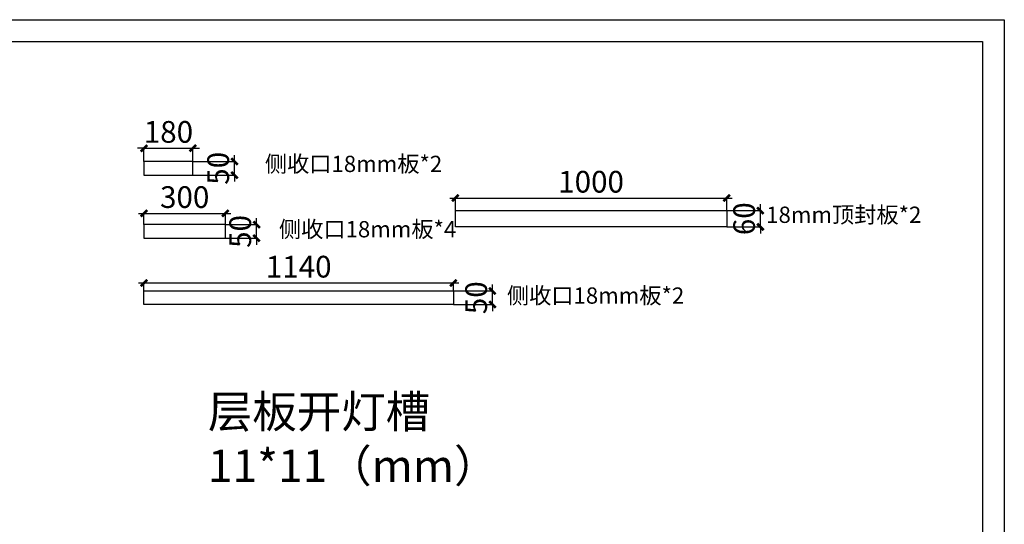
# Model space of a CAD drawing. Units: millimetres. Extents: x 2155288 to 2199489, y -131115 to -110904.
# Drawn here: x 2182661 to 2186289, y -112764 to -110904 of the extents above; entities that cross this region are included whole.
import ezdxf

# ---------------------------------------------------------------- set-up
doc = ezdxf.new("R2010")
doc.units = ezdxf.units.MM
doc.header["$LTSCALE"] = 0.08
doc.header["$PDMODE"] = 35
doc.layers.get('Defpoints').update_dxf_attribs({"color": 250})
doc.layers.add('图框', color=136, linetype='Continuous', lineweight=30)
doc.styles.add('宋', font='txt')
doc.styles.add('宋体', font='txt')
doc.dimstyles.new('HY_40_内部尺寸', dxfattribs={"dimscale": 40, "dimtxt": 2, "dimasz": 0.6, "dimexe": 0, "dimexo": 0, "dimgap": 0.5, "dimtad": 1, "dimdec": 0, "dimzin": 13, "dimdsep": 46, "dimtxsty": '宋', "dimblk1": 'ARCHTICK', "dimblk2": 'ARCHTICK', "dimsah": 1, "dimcen": 1, "dimdle": 0.5, "dimclrd": 8, "dimclrt": 7, "dimadec": 0, "dimazin": 0, "dimtfac": 1, "dimtdec": 0, "dimtix": 1, "dimtmove": 2, "dimatfit": 3, "dimfxl": 2, "dimfxlon": 1, "dimtvp": 0.045, "dimtolj": 1, "dimtzin": 13, "dimarcsym": 0})

# ---------------------------------------------------------------- blocks, each defined once
blk = doc.blocks.new('_ArchTick')
at = {"color": 0, "linetype": 'ByBlock', "const_width": 0.4}
blk.add_lwpolyline([(-0.5, -0.5), (0.5, 0.5)], dxfattribs=at)
blk = doc.blocks.new('*D66')
at = {"color": 8, "lineweight": -2, "ltscale": 10, "transparency": 16777216}
for p, q in [((2183119.2, -111377.4), (2183095.2, -111377.4)), ((2183119.2, -111377.4), (2183299.2, -111377.4)), ((2183299.2, -111377.4), (2183323.2, -111377.4))]:
    blk.add_line(p, q, dxfattribs=at)
at = {"color": 0, "lineweight": -2, "ltscale": 10, "transparency": 16777216}
for p, q in [((2183119.2, -111426.6), (2183119.2, -111377.4)), ((2183299.2, -111426.6), (2183299.2, -111377.4))]:
    blk.add_line(p, q, dxfattribs=at)
at = {"layer": 'Defpoints', "color": 0, "linetype": 'ByBlock', "ltscale": 10, "transparency": 16777216}
for p in [(2183299.2, -111377.4), (2183119.2, -111426.6), (2183299.2, -111426.6)]:
    blk.add_point(p, dxfattribs=at)
at = {"color": 8, "linetype": 'ByBlock', "lineweight": -2, "ltscale": 10, "transparency": 16777216, "xscale": 24, "yscale": 24, "zscale": 24}
blk.add_blockref('_ArchTick', (2183119.2, -111377.4), dxfattribs=at)
at = {"color": 8, "linetype": 'ByBlock', "lineweight": -2, "ltscale": 10, "transparency": 16777216, "xscale": 24, "yscale": 24, "zscale": 24, "rotation": 180}
blk.add_blockref('_ArchTick', (2183299.2, -111377.4), dxfattribs=at)
at = {"color": 7, "linetype": 'ByBlock', "ltscale": 10, "transparency": 16777216, "insert": (2183209.2, -111317.4), "char_height": 80, "attachment_point": 5, "style": '宋'}
blk.add_mtext('\\A1;180', dxfattribs=at)
blk = doc.blocks.new('*D67')
at = {"color": 8, "lineweight": -2, "ltscale": 10, "transparency": 16777216}
for p, q in [((2183452.5, -111426.6), (2183452.5, -111402.6)), ((2183452.5, -111476.6), (2183452.5, -111426.6)), ((2183452.5, -111476.6), (2183452.5, -111500.6))]:
    blk.add_line(p, q, dxfattribs=at)
at = {"color": 0, "lineweight": -2, "ltscale": 10, "transparency": 16777216}
for p, q in [((2183299.2, -111426.6), (2183452.5, -111426.6)), ((2183299.2, -111476.6), (2183452.5, -111476.6))]:
    blk.add_line(p, q, dxfattribs=at)
at = {"layer": 'Defpoints', "color": 0, "linetype": 'ByBlock', "ltscale": 10, "transparency": 16777216}
for p in [(2183299.2, -111426.6), (2183452.5, -111426.6), (2183299.2, -111476.6)]:
    blk.add_point(p, dxfattribs=at)
at = {"color": 8, "linetype": 'ByBlock', "lineweight": -2, "ltscale": 10, "transparency": 16777216, "xscale": 24, "yscale": 24, "zscale": 24}
for p, rotation in [((2183452.5, -111426.6), 270), ((2183452.5, -111476.6), 90)]:
    blk.add_blockref('_ArchTick', p, dxfattribs=dict(at, rotation=rotation))
at = {"color": 7, "linetype": 'ByBlock', "ltscale": 10, "transparency": 16777216, "insert": (2183392.5, -111451.6), "char_height": 80, "attachment_point": 5, "rotation": 90, "style": '宋'}
blk.add_mtext('\\A1;50', dxfattribs=at)
blk = doc.blocks.new('*D68')
at = {"color": 8, "lineweight": -2, "ltscale": 10, "transparency": 16777216}
for p, q in [((2183533.8, -111659.3), (2183533.8, -111635.3)), ((2183533.8, -111709.3), (2183533.8, -111659.3)), ((2183533.8, -111709.3), (2183533.8, -111733.3))]:
    blk.add_line(p, q, dxfattribs=at)
at = {"color": 0, "lineweight": -2, "ltscale": 10, "transparency": 16777216}
for p, q in [((2183419.2, -111659.3), (2183533.8, -111659.3)), ((2183419.2, -111709.3), (2183533.8, -111709.3))]:
    blk.add_line(p, q, dxfattribs=at)
at = {"layer": 'Defpoints', "color": 0, "linetype": 'ByBlock', "ltscale": 10, "transparency": 16777216}
for p in [(2183419.2, -111659.3), (2183533.8, -111659.3), (2183419.2, -111709.3)]:
    blk.add_point(p, dxfattribs=at)
at = {"color": 8, "linetype": 'ByBlock', "lineweight": -2, "ltscale": 10, "transparency": 16777216, "xscale": 24, "yscale": 24, "zscale": 24}
for p, rotation in [((2183533.8, -111659.3), 270), ((2183533.8, -111709.3), 90)]:
    blk.add_blockref('_ArchTick', p, dxfattribs=dict(at, rotation=rotation))
at = {"color": 7, "linetype": 'ByBlock', "ltscale": 10, "transparency": 16777216, "insert": (2183473.8, -111684.3), "char_height": 80, "attachment_point": 5, "rotation": 90, "style": '宋'}
blk.add_mtext('\\A1;50', dxfattribs=at)
blk = doc.blocks.new('*D69')
at = {"color": 8, "lineweight": -2, "ltscale": 10, "transparency": 16777216}
blk.add_line((2183099.2, -111617.7), (2183439.2, -111617.7), dxfattribs=at)
at = {"color": 0, "lineweight": -2, "ltscale": 10, "transparency": 16777216}
for p, q in [((2183119.2, -111659.3), (2183119.2, -111617.7)), ((2183419.2, -111659.3), (2183419.2, -111617.7))]:
    blk.add_line(p, q, dxfattribs=at)
at = {"layer": 'Defpoints', "color": 0, "linetype": 'ByBlock', "ltscale": 10, "transparency": 16777216}
for p in [(2183419.2, -111617.7), (2183119.2, -111659.3), (2183419.2, -111659.3)]:
    blk.add_point(p, dxfattribs=at)
at = {"color": 8, "linetype": 'ByBlock', "lineweight": -2, "ltscale": 10, "transparency": 16777216, "xscale": 24, "yscale": 24, "zscale": 24, "rotation": 180}
blk.add_blockref('_ArchTick', (2183119.2, -111617.7), dxfattribs=at)
at = {"color": 8, "linetype": 'ByBlock', "lineweight": -2, "ltscale": 10, "transparency": 16777216, "xscale": 24, "yscale": 24, "zscale": 24}
blk.add_blockref('_ArchTick', (2183419.2, -111617.7), dxfattribs=at)
at = {"color": 7, "linetype": 'ByBlock', "ltscale": 10, "transparency": 16777216, "insert": (2183269.2, -111557.7), "char_height": 80, "attachment_point": 5, "style": '宋'}
blk.add_mtext('\\A1;300', dxfattribs=at)
blk = doc.blocks.new('*D70')
at = {"color": 8, "lineweight": -2, "ltscale": 10, "transparency": 16777216}
blk.add_line((2184246.6, -111561.1), (2185286.6, -111561.1), dxfattribs=at)
at = {"color": 0, "lineweight": -2, "ltscale": 10, "transparency": 16777216}
for p, q in [((2184266.6, -111607.5), (2184266.6, -111561.1)), ((2185266.6, -111607.5), (2185266.6, -111561.1))]:
    blk.add_line(p, q, dxfattribs=at)
at = {"layer": 'Defpoints', "color": 0, "linetype": 'ByBlock', "ltscale": 10, "transparency": 16777216}
for p in [(2185266.6, -111561.1), (2184266.6, -111607.5), (2185266.6, -111607.5)]:
    blk.add_point(p, dxfattribs=at)
at = {"color": 8, "linetype": 'ByBlock', "lineweight": -2, "ltscale": 10, "transparency": 16777216, "xscale": 24, "yscale": 24, "zscale": 24, "rotation": 180}
blk.add_blockref('_ArchTick', (2184266.6, -111561.1), dxfattribs=at)
at = {"color": 8, "linetype": 'ByBlock', "lineweight": -2, "ltscale": 10, "transparency": 16777216, "xscale": 24, "yscale": 24, "zscale": 24}
blk.add_blockref('_ArchTick', (2185266.6, -111561.1), dxfattribs=at)
at = {"color": 7, "linetype": 'ByBlock', "ltscale": 10, "transparency": 16777216, "insert": (2184766.6, -111501.1), "char_height": 80, "attachment_point": 5, "style": '宋'}
blk.add_mtext('\\A1;1000', dxfattribs=at)
blk = doc.blocks.new('*D71')
at = {"color": 8, "lineweight": -2, "ltscale": 10, "transparency": 16777216}
for p, q in [((2185390.5, -111607.5), (2185390.5, -111583.5)), ((2185390.5, -111667.5), (2185390.5, -111607.5)), ((2185390.5, -111667.5), (2185390.5, -111691.5))]:
    blk.add_line(p, q, dxfattribs=at)
at = {"color": 0, "lineweight": -2, "ltscale": 10, "transparency": 16777216}
for p, q in [((2185266.6, -111607.5), (2185390.5, -111607.5)), ((2185266.6, -111667.5), (2185390.5, -111667.5))]:
    blk.add_line(p, q, dxfattribs=at)
at = {"layer": 'Defpoints', "color": 0, "linetype": 'ByBlock', "ltscale": 10, "transparency": 16777216}
for p in [(2185266.6, -111607.5), (2185390.5, -111607.5), (2185266.6, -111667.5)]:
    blk.add_point(p, dxfattribs=at)
at = {"color": 8, "linetype": 'ByBlock', "lineweight": -2, "ltscale": 10, "transparency": 16777216, "xscale": 24, "yscale": 24, "zscale": 24}
for p, rotation in [((2185390.5, -111607.5), 270), ((2185390.5, -111667.5), 90)]:
    blk.add_blockref('_ArchTick', p, dxfattribs=dict(at, rotation=rotation))
at = {"color": 7, "linetype": 'ByBlock', "ltscale": 10, "transparency": 16777216, "insert": (2185330.5, -111637.5), "char_height": 80, "attachment_point": 5, "rotation": 90, "style": '宋'}
blk.add_mtext('\\A1;60', dxfattribs=at)
blk = doc.blocks.new('*D63')
at = {"color": 8, "lineweight": -2, "ltscale": 10, "transparency": 16777216}
for p, q in [((2184403.1, -111903.7), (2184403.1, -111879.7)), ((2184403.1, -111953.7), (2184403.1, -111903.7)), ((2184403.1, -111953.7), (2184403.1, -111977.7))]:
    blk.add_line(p, q, dxfattribs=at)
at = {"color": 0, "lineweight": -2, "ltscale": 10, "transparency": 16777216}
for p, q in [((2184259.2, -111903.7), (2184403.1, -111903.7)), ((2184259.2, -111953.7), (2184403.1, -111953.7))]:
    blk.add_line(p, q, dxfattribs=at)
at = {"layer": 'Defpoints', "color": 0, "linetype": 'ByBlock', "ltscale": 10, "transparency": 16777216}
for p in [(2184259.2, -111903.7), (2184403.1, -111903.7), (2184259.2, -111953.7)]:
    blk.add_point(p, dxfattribs=at)
at = {"color": 8, "linetype": 'ByBlock', "lineweight": -2, "ltscale": 10, "transparency": 16777216, "xscale": 24, "yscale": 24, "zscale": 24}
for p, rotation in [((2184403.1, -111903.7), 270), ((2184403.1, -111953.7), 90)]:
    blk.add_blockref('_ArchTick', p, dxfattribs=dict(at, rotation=rotation))
at = {"color": 7, "linetype": 'ByBlock', "ltscale": 10, "transparency": 16777216, "insert": (2184343.1, -111928.7), "char_height": 80, "attachment_point": 5, "rotation": 90, "style": '宋'}
blk.add_mtext('\\A1;50', dxfattribs=at)
blk = doc.blocks.new('*D64')
at = {"color": 8, "lineweight": -2, "ltscale": 10, "transparency": 16777216}
blk.add_line((2183099.2, -111874.1), (2184279.2, -111874.1), dxfattribs=at)
at = {"color": 0, "lineweight": -2, "ltscale": 10, "transparency": 16777216}
for p, q in [((2183119.2, -111903.7), (2183119.2, -111874.1)), ((2184259.2, -111903.7), (2184259.2, -111874.1))]:
    blk.add_line(p, q, dxfattribs=at)
at = {"layer": 'Defpoints', "color": 0, "linetype": 'ByBlock', "ltscale": 10, "transparency": 16777216}
for p in [(2184259.2, -111874.1), (2183119.2, -111903.7), (2184259.2, -111903.7)]:
    blk.add_point(p, dxfattribs=at)
at = {"color": 8, "linetype": 'ByBlock', "lineweight": -2, "ltscale": 10, "transparency": 16777216, "xscale": 24, "yscale": 24, "zscale": 24, "rotation": 180}
blk.add_blockref('_ArchTick', (2183119.2, -111874.1), dxfattribs=at)
at = {"color": 8, "linetype": 'ByBlock', "lineweight": -2, "ltscale": 10, "transparency": 16777216, "xscale": 24, "yscale": 24, "zscale": 24}
blk.add_blockref('_ArchTick', (2184259.2, -111874.1), dxfattribs=at)
at = {"color": 7, "linetype": 'ByBlock', "ltscale": 10, "transparency": 16777216, "insert": (2183689.2, -111814.1), "char_height": 80, "attachment_point": 5, "style": '宋'}
blk.add_mtext('\\A1;1140', dxfattribs=at)

msp = doc.modelspace()

# ---------------------------------------------------------------- linework, layer by layer
at = {"color": 1, "linetype": 'ByBlock', "ltscale": 10}
for points in [[(2183299.2, -111476.6), (2183299.2, -111426.6), (2183119.2, -111426.6), (2183119.2, -111476.6)], [(2185266.6, -111667.5), (2184266.6, -111667.5), (2184266.6, -111607.5), (2185266.6, -111607.5)], [(2183119.2, -111709.3), (2183419.2, -111709.3), (2183419.2, -111659.3), (2183119.2, -111659.3)], [(2183119.2, -111953.7), (2183119.2, -111903.7), (2184259.2, -111903.7), (2184259.2, -111953.7)]]:
    msp.add_lwpolyline(points, close=True, dxfattribs=at)
at = {"layer": '图框', "color": 4}
for points in [[(2186289.3, -116469.4), (2178595.3, -116469.4), (2178595.3, -110903.8), (2186289.3, -110903.8)], [(2186289.3, -116469.4), (2178595.3, -116469.4), (2178595.3, -110903.8), (2186289.3, -110903.8)], [(2186289.3, -116469.4), (2178595.3, -116469.4), (2178595.3, -110903.8), (2186289.3, -110903.8)], [(2186208.5, -116388.6), (2178676.2, -116388.6), (2178676.2, -110984.6), (2186208.5, -110984.6)], [(2186208.5, -116388.6), (2178676.2, -116388.6), (2178676.2, -110984.6), (2186208.5, -110984.6)], [(2186208.5, -116388.6), (2178676.2, -116388.6), (2178676.2, -110984.6), (2186208.5, -110984.6)]]:
    msp.add_lwpolyline(points, close=True, dxfattribs=at)

# ---------------------------------------------------------------- texts
at = {"color": 1, "linetype": 'ByBlock', "ltscale": 10, "char_height": 60, "attachment_point": 1, "style": '宋体'}
for s, width, insert in [('侧收口18mm板*2', 864.994, (2183564.5, -111405.3)), ('18mm顶封板*2', 715.161, (2185411.9, -111592.8)), ('侧收口18mm板*4', 884.84, (2183616.4, -111646.1)), ('侧收口18mm板*2', 884.84, (2184456.4, -111890.6))]:
    msp.add_mtext_dynamic_manual_height_columns(s, width=width, gutter_width=17.5, heights=[0], dxfattribs=dict(at, insert=insert))
at = {"color": 2, "linetype": 'ByBlock', "ltscale": 10, "insert": (2183354.7, -112288.3), "char_height": 120, "attachment_point": 1, "style": '宋体'}
msp.add_mtext_dynamic_manual_height_columns('层板开灯槽\\P11*11（mm）', width=1581.753, gutter_width=17.5, heights=[1214.9], dxfattribs=at)

# ---------------------------------------------------------------- dimensions: what is measured, and where the dimension line sits
at = {"color": 0, "linetype": 'ByBlock', "ltscale": 10}
for base, p1, p2, picture, middle in [((2183299.2, -111377.4), (2183119.2, -111426.6), (2183299.2, -111426.6), '*D66', (2183209.2, -111317.4)), ((2185266.6, -111561.1), (2184266.6, -111607.5), (2185266.6, -111607.5), '*D70', (2184766.6, -111501.1)), ((2183419.2, -111617.7), (2183119.2, -111659.3), (2183419.2, -111659.3), '*D69', (2183269.2, -111557.7)), ((2184259.2, -111874.1), (2183119.2, -111903.7), (2184259.2, -111903.7), '*D64', (2183689.2, -111814.1))]:
    dim = msp.add_linear_dim(base=base, p1=p1, p2=p2, dimstyle='HY_40_内部尺寸', override={"dimfxl": 6.5, "dimarcsym": 1}, dxfattribs=at)
    dim.commit()
    dim.dimension.update_dxf_attribs({"geometry": picture, "text_midpoint": middle})
for base, p1, p2, angle, picture, middle in [((2183452.5, -111426.6), (2183299.2, -111476.6), (2183299.2, -111426.6), 270, '*D67', (2183392.5, -111451.6)), ((2185390.5, -111607.5), (2185266.6, -111667.5), (2185266.6, -111607.5), 270, '*D71', (2185330.5, -111637.5)), ((2183533.8, -111659.3), (2183419.2, -111709.3), (2183419.2, -111659.3), 270, '*D68', (2183473.8, -111684.3)), ((2184403.1, -111903.7), (2184259.2, -111953.7), (2184259.2, -111903.7), 90, '*D63', (2184343.1, -111928.7))]:
    dim = msp.add_linear_dim(base=base, p1=p1, p2=p2, angle=angle, dimstyle='HY_40_内部尺寸', override={"dimfxl": 6.5, "dimarcsym": 1}, dxfattribs=at)
    dim.commit()
    dim.dimension.update_dxf_attribs({"geometry": picture, "text_midpoint": middle})

doc.saveas('drawing.dxf')
